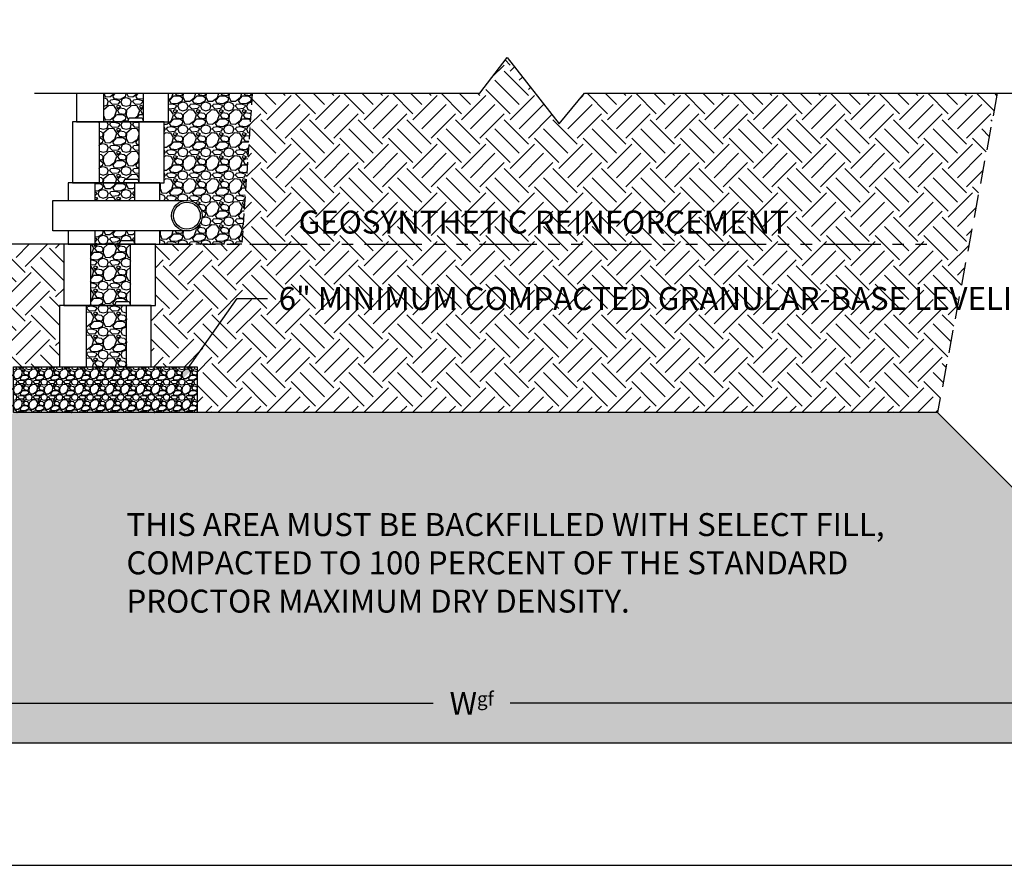
# Model space of a CAD drawing. Units: inches. Extents: x -960 to 30299, y -327 to 683.
# Drawn here: x 15226 to 15355, y 32 to 143 of the extents above; entities that cross this region are included whole.
import ezdxf
from ezdxf import colors
from ezdxf.entities.mleader import LeaderData, LeaderLine
from ezdxf.math import Vec2, Vec3

# ---------------------------------------------------------------- set-up
doc = ezdxf.new("R2010")
doc.units = ezdxf.units.IN
doc.header["$LTSCALE"] = 12
doc.header["$MEASUREMENT"] = 0
for name, pattern in [('HIDDEN', [0.375, 0.25, -0.125]), ('HIDDEN2', [0.1875, 0.125, -0.0625]), ('PHANTOMX2', [5, 2.5, -0.5, 0.5, -0.5, 0.5, -0.5])]:
    doc.linetypes.add(name, pattern=pattern)
for name, color, linetype in [('W-BLOK-CORE', 2, 'Continuous'), ('W-BLOK-OTLN', 3, 'Continuous'), ('W-HTCH-VLTE', 19, 'Continuous'), ('W-LINE-HEVY', 3, 'Continuous'), ('W-LINE-MEDM', 2, 'Continuous'), ('W-RENF-TYP1', 152, 'PHANTOMX2'), ('W-TEXT-MEDM', 1, 'Continuous')]:
    doc.layers.add(name, color=color, linetype=linetype)
doc.styles.add('AWS NOTES', font='arial.ttf', dxfattribs={"height": 0.09375})
doc.dimstyles.new('AWS DIMENSIONS', dxfattribs={"dimscale": 32, "dimtxt": 0.09375, "dimasz": 0.0937, "dimexe": 0.0625, "dimexo": 0.0625, "dimgap": 0.0625, "dimtad": 0, "dimtih": 1, "dimtoh": 1, "dimdec": 0, "dimzin": 3, "dimdsep": 46, "dimlunit": 3, "dimtxsty": 'AWS NOTES', "dimcen": 0, "dimclrd": 256, "dimclre": 256, "dimclrt": 256, "dimadec": 0, "dimazin": 0, "dimtfac": 1, "dimtdec": 0, "dimtofl": 0, "dimtmove": 2, "dimatfit": 3, "dimfxl": 1, "dimfrac": 2, "dimtolj": 1, "dimtzin": 0, "dimarcsym": 0})
pattern_1 = [(228.0127875, (2.16, 3), (-24, -27), [0.403608, -39.95726414]), (184.9697407, (1.89, 2.7), (36, 3), [0.692604, -68.5677743]), (132.5104471, (1.2, 2.64), (30, -33), [0.488364, -48.3480978]), (267.273689, (0.03, 1.89), (3, 60), [0.630714, -62.4406741]), (292.8336542, (0, 1.26), (-15, 36), [0.618465, -61.2281194]), (357.273689, (0.24, 0.69), (-60, 3), [0.630714, -62.4406741]), (37.6942405, (0.87, 0.66), (-39, -30), [0.834087, -82.57454565]), (72.2553284, (1.53, 1.17), (21, 66), [0.787464, -77.9589645]), (121.4295656, (1.77, 1.92), (-24, 39), [0.63285, -62.6522193]), (175.2363583, (1.44, 2.46), (33, -3), [0.722496, -35.40228774]), (222.3974378, (0.72, 2.52), (-36, -33), [0.934344, -92.500125]), (138.8140748, (3, 1.86), (-21, 18), [0.318903, -31.57153444]), (171.4692344, (2.76, 2.07), (39, -6), [0.606711, -60.06453425]), (225, (2.16, 2.16), (-3e-16, -3), [0.424263, -3.8183777]), (203.1985905, (1.95, 2.52), (15, 6), [0.228474, -22.6188453]), (291.8014095, (1.74, 2.43), (-3, 9), [0.323109, -15.8323854]), (30.9637565, (1.86, 2.13), (9, 6), [0.524787, -16.9680687]), (161.565051, (2.31, 2.4), (6, -3), [0.379473, -9.10736]), (16.3895403, (0, 2.43), (30, 9), [0.5316, -52.62853544]), (70.346176, (0.51, 2.58), (-12, -33), [0.445983, -44.15222324]), (293.1985905, (2.31, 3), (-6, 15), [0.456945, -22.3903743]), (343.6104597, (2.49, 2.58), (-30, 9), [0.5316, -52.62853544]), (339.4439548, (0, 0.57), (-15, 6), [0.51264, -25.11937124]), (294.7751406, (0.48, 0.39), (-15, 33), [0.429534, -42.5239292]), (66.8014095, (2.34, 0), (6, 15), [0.456945, -22.3903743]), (17.3540246, (2.52, 0.42), (-39, -12), [0.502893, -49.78627084]), (69.4439548, (0.87, 0), (-6, -15), [0.25632, -25.37569124]), (101.3099325, (2.16, 0), (-3, 12), [0.15297, -15.14408854]), (165.9637565, (2.13, 0.15), (9, -3), [0.618465, -11.7508519]), (186.009006, (1.53, 0.3), (30, 3), [0.57315, -56.7417695]), (303.6900675, (1.86, 1.86), (-3, 6), [0.432666, -10.3839878]), (353.1572266, (2.1, 1.5), (51, -6), [0.755382, -74.7826879]), (60.945396, (2.85, 1.41), (-12, -21), [0.308868, -30.5780224]), (90, (3, 1.68), (-3, 3), [0.18, -2.82]), (120.2564372, (1.47, 0.39), (12, -21), [0.416772, -41.26055997]), (48.0127875, (1.26, 0.75), (24, 27), [0.807216, -39.55365614]), (0, (1.8, 1.35), (3, 3), [0.78, -2.22]), (325.3048465, (2.58, 1.35), (30, -21), [0.474342, -46.9598229]), (254.054604, (2.97, 1.08), (-3, -12), [0.436806, -21.40352367]), (207.6459754, (2.85, 0.66), (-57, -30), [0.711195, -70.40842255]), (175.4260787, (2.22, 0.33), (-39, 3), [0.752397, -74.4872202])]

# ---------------------------------------------------------------- blocks, each defined once
blk = doc.blocks.new('*U43')
at = {"layer": 'W-BLOK-CORE'}
for p, q in [((-8.5, 8), (-8.5, 0)), ((-3.25, 0), (-3.25, 8))]:
    blk.add_line(p, q, dxfattribs=at)
at = {"layer": 'W-BLOK-OTLN'}
blk.add_lwpolyline([(-12, 0), (0, 0), (0, 8), (-12, 8)], close=True, dxfattribs=at)
blk.add_lwpolyline([(-4.74, 8), (-4.56, 8.5), (-2.87, 8.5), (-2.69, 8)], dxfattribs=at)
blk = doc.blocks.new('*U44')
at = {"layer": 'W-BLOK-CORE'}
for p, q in [((-8.5, 8), (-8.5, 5.73)), ((-3.25, 5.73), (-3.25, 8)), ((-8.5, 1.73), (-8.5, 0)), ((-3.25, 0), (-3.25, 1.73))]:
    blk.add_line(p, q, dxfattribs=at)
at = {"layer": 'W-BLOK-OTLN'}
for points in [[(0, 5.73), (0, 8), (-12, 8), (-12, 5.73)], [(-4.74, 8), (-4.56, 8.5), (-2.87, 8.5), (-2.69, 8)], [(-12, 1.73), (-12, 0), (0, 0), (0, 1.73)]]:
    blk.add_lwpolyline(points, dxfattribs=at)
at = {"layer": 'W-LINE-MEDM'}
blk.add_lwpolyline([(3.54, 1.73), (-14.01, 1.73), (-14.01, 5.73), (3.54, 5.73)], dxfattribs=at)
at = {"layer": 'W-LINE-MEDM', "linetype": 'Continuous'}
for radius in [2, 1.75]:
    blk.add_circle((3.54, 3.73), radius, dxfattribs=at)
blk = doc.blocks.new('*U45')
at = {"layer": 'W-BLOK-CORE'}
for p, q in [((-8.5, 8), (-8.5, 0)), ((-3.25, 0), (-3.25, 8))]:
    blk.add_line(p, q, dxfattribs=at)
at = {"layer": 'W-BLOK-OTLN'}
blk.add_lwpolyline([(-12, 0), (0, 0), (0, 8), (-12, 8)], close=True, dxfattribs=at)
blk.add_lwpolyline([(-4.74, 8), (-4.56, 8.5), (-2.87, 8.5), (-2.69, 8)], dxfattribs=at)
blk = doc.blocks.new('*D110')
at = {"layer": 'Defpoints', "color": 0, "transparency": 16777216}
for p in [(15388.72, 53.44), (15181.65, 48.28), (15388.72, 48.28)]:
    blk.add_point(p, dxfattribs=at)
at = {"layer": 'W-TEXT-MEDM', "lineweight": -2, "transparency": 16777216}
for p, q in [((15181.65, 50.28), (15181.65, 55.44)), ((15388.72, 50.28), (15388.72, 55.44)), ((15184.65, 53.44), (15280.14, 53.44)), ((15385.72, 53.44), (15290.23, 53.44))]:
    blk.add_line(p, q, dxfattribs=at)
at = {"layer": 'W-TEXT-MEDM', "transparency": 16777216}
for points in [[(15184.65, 53.94), (15184.65, 52.94), (15181.65, 53.44)], [(15385.72, 53.94), (15385.72, 52.94), (15388.72, 53.44)]]:
    blk.add_solid(points, dxfattribs=at)
at = {"layer": 'W-TEXT-MEDM', "color": 1, "transparency": 16777216, "insert": (15285.18, 53.44), "char_height": 3, "attachment_point": 5, "style": 'AWS NOTES', "bg_fill": 3, "box_fill_scale": 1.25, "bg_fill_color": 256, "bg_fill_true_color": 13158600, "bg_fill_transparency": 0}
blk.add_mtext('\\A1;W{\\H0.6x;gf}', dxfattribs=at)

msp = doc.modelspace()

# ---------------------------------------------------------------- hatches: boundary and pattern name
at = {"layer": 'W-HTCH-VLTE'}
h = msp.add_hatch(dxfattribs=at)
h.set_pattern_fill('GRAVEL', color=256, scale=3)
h.set_pattern_definition(pattern_1)
h.paths.add_polyline_path([(15242.29, 133.14), (15237.04, 133.14), (15237.04, 129.42), (15240.24, 129.42), (15240.42, 129.92), (15242.11, 129.92), (15242.29, 129.42)])
h = msp.add_hatch(dxfattribs=at)
h.set_pattern_fill('GRAVEL', color=256, scale=3, style=0)
h.set_pattern_definition([(228.0128, (15246.58064, 116.41753), (-23.9999947, -27.000004), [0.40361, -39.95726]), (184.9697, (15246.31064, 116.11753), (36.00000315, 2.9999739), [0.6926, -68.56777]), (132.5104, (15245.62064, 116.05753), (29.9999722, -33.000026), [0.48836, -48.3481]), (267.2737, (15244.45064, 115.30753), (2.9999881, 60.0000009), [0.63071, -62.44067]), (292.8337, (15244.42064, 114.67753), (-15.0000297, 35.9999892), [0.61847, -61.22812]), (357.2737, (15244.66064, 114.10753), (-60.0000009, 2.99998805), [0.63071, -62.44067]), (37.6942, (15245.29064, 114.07753), (-39.00002204, -29.9999712), [0.83409, -82.57455]), (72.2553, (15245.95064, 114.58753), (21.0000323, 65.9999887), [0.78746, -77.95896]), (121.4296, (15246.19064, 115.33753), (-24.0000247, 38.9999851), [0.63285, -62.65222]), (175.2364, (15245.86064, 115.87753), (33.0000028, -2.9999746), [0.7225, -35.40229]), (222.3974, (15245.14064, 115.93753), (-36.00002205, -32.99997625), [0.934344, -92.500125]), (138.8141, (15247.42064, 115.27753), (-21.000009, 17.999992), [0.3189, -31.57153]), (171.4692, (15247.18064, 115.48753), (38.9999949, -6.0000237), [0.60671, -60.06453]), (225, (15246.5806, 115.5775), (-3e-16, -3), [0.42426, -3.81838]), (203.1986, (15246.37064, 115.93753), (14.999999, 6.000004), [0.22847, -22.61885]), (291.8014, (15246.16064, 115.84753), (-3, 9.000001), [0.3231, -15.83239]), (30.9638, (15246.28064, 115.54753), (8.999994, 6.000007), [0.52479, -16.96807]), (161.565, (15246.7306, 115.8175), (6, -2.999995), [0.37947, -9.10736]), (16.3895, (15244.42064, 115.84753), (30.0000066, 8.9999781), [0.5316, -52.62853]), (70.3462, (15244.93064, 115.99753), (-11.9999857, -33.0000064), [0.44598, -44.15222]), (293.1986, (15246.73064, 116.41753), (-6.000004, 14.999999), [0.45694, -22.39037]), (343.6105, (15246.91064, 115.99753), (-30.0000066, 8.9999781), [0.5316, -52.62853]), (339.444, (15244.42064, 113.98753), (-15.0000055, 5.999988), [0.51264, -25.11937]), (294.7751, (15244.90064, 113.80753), (-14.9999766, 33.0000103), [0.42953, -42.52393]), (66.8014, (15246.76064, 113.41753), (6.000004, 14.999999), [0.45694, -22.39037]), (17.354, (15246.94064, 113.83753), (-39.000006, -11.9999835), [0.50289, -49.78627]), (69.444, (15245.29064, 113.41753), (-5.999988, -15.0000055), [0.25632, -25.3757]), (101.31, (15246.58064, 113.41753), (-2.999993, 12.000002), [0.15297, -15.14409]), (165.9638, (15246.55064, 113.5675), (9.000002, -2.999994), [0.61847, -11.75085]), (186.009, (15245.95064, 113.71753), (29.9999993, 2.999998), [0.57315, -56.74177]), (303.69, (15246.2806, 115.2775), (-3.000004, 6), [0.43267, -10.384]), (353.1572, (15246.52064, 114.91753), (50.9999981, -6.000024), [0.75538, -74.78269]), (60.9454, (15247.27064, 114.82753), (-12, -21.000001), [0.30887, -30.57802]), (90, (15247.4206, 115.0975), (-3, 3), [0.18, -2.82]), (120.2564, (15245.89064, 113.80753), (11.9999847, -21.0000074), [0.41677, -41.26056]), (48.0128, (15245.68064, 114.16753), (23.9999947, 27.000004), [0.80722, -39.55366]), (0, (15246.2206, 114.7675), (3, 3), [0.78, -2.22]), (325.3048, (15247.00064, 114.76753), (-29.9999828, 21.0000258), [0.47434, -46.95982]), (254.0546, (15247.39064, 114.49753), (-3, -12), [0.4368, -21.40352]), (207.646, (15247.27064, 114.07753), (-56.9999874, -30.00002314), [0.711195, -70.40842]), (175.4261, (15246.64064, 113.74753), (-39.0000017, 2.9999844), [0.7524, -74.48722])])
edge = h.paths.add_edge_path()
edge.add_line((15256.51, 133.14), (15245.54, 133.14))
edge.add_line((15245.54, 133.14), (15245.54, 129.42))
edge.add_line((15245.54, 129.42), (15244.98, 129.42))
edge.add_line((15244.98, 129.42), (15244.98, 121.42))
edge.add_line((15244.98, 121.42), (15244.42, 121.42))
edge.add_line((15244.42, 121.42), (15244.42, 119.15))
edge.add_line((15244.42, 119.15), (15247.96, 119.15))
edge.add_arc((15247.96, 117.15), 2, -90, 90, ccw=False)
edge.add_line((15247.96, 115.15), (15244.42, 115.15))
edge.add_line((15244.42, 115.15), (15244.42, 113.42))
edge.add_line((15244.42, 113.42), (15255.13, 113.42))
edge.add_line((15255.13, 113.42), (15256.51, 133.14))
h = msp.add_hatch(dxfattribs=at)
h.set_pattern_fill('GRAVEL', color=256, scale=3)
h.set_pattern_definition(pattern_1)
h.paths.add_polyline_path([(15241.73, 129.42), (15236.48, 129.42), (15236.48, 121.42), (15239.68, 121.42), (15239.87, 121.92), (15241.55, 121.92), (15241.73, 121.44)])
h = msp.add_hatch(dxfattribs=at)
h.set_pattern_fill('GRAVEL', color=256, scale=3)
h.set_pattern_definition(pattern_1)
h.paths.add_polyline_path([(15241.17, 121.42), (15235.92, 121.42), (15235.92, 119.15), (15241.17, 119.15)])
h = msp.add_hatch(dxfattribs=at)
h.set_pattern_fill('GRAVEL', color=256, scale=3)
h.set_pattern_definition(pattern_1)
h.paths.add_polyline_path([(15241.17, 115.15), (15235.92, 115.15), (15235.92, 113.42), (15239.12, 113.42), (15239.3, 113.92), (15240.99, 113.92), (15241.17, 113.47)])
h = msp.add_hatch(dxfattribs=at)
h.set_pattern_fill('EARTH', color=256, scale=18, angle=45, style=0)
h.set_pattern_definition([(45, (15201.36, 91.4175), (4e-16, 6.36396), [4.5, -4.5]), (45, (15200.1668, 92.6108), (4e-16, 6.36396), [4.5, -4.5]), (45, (15198.9735, 93.804), (4e-16, 6.36396), [4.5, -4.5]), (135, (15198.9735, 94.5995), (-6.36396, 1e-15), [4.5, -4.5]), (135, (15200.1668, 95.7928), (-6.36396, 1e-15), [4.5, -4.5]), (135, (15201.36, 96.986), (-6.36396, 1e-15), [4.5, -4.5])])
h.paths.add_polyline_path([(15231.29, 105.42), (15231.85, 105.42), (15231.85, 113.42), (15201.36, 113.42), (15202.85, 110.73), (15211.38, 108.33), (15212.43, 103.26), (15217.98, 100.46), (15218.73, 94.8), (15225.29, 91.42), (15225.29, 97.42), (15231.29, 97.42)])
h = msp.add_hatch(dxfattribs=at)
h.set_pattern_fill('GRAVEL', color=256, scale=3)
h.set_pattern_definition(pattern_1)
h.paths.add_polyline_path([(15240.6, 113.42), (15235.35, 113.42), (15235.35, 105.42), (15238.55, 105.42), (15238.74, 105.92), (15240.42, 105.92), (15240.6, 105.42)])
h = msp.add_hatch(dxfattribs=at)
h.set_pattern_fill('GRAVEL', color=256, scale=3)
h.set_pattern_definition(pattern_1)
h.paths.add_polyline_path([(15240.04, 105.42), (15234.79, 105.42), (15234.79, 97.42), (15240.04, 97.42)])
h = msp.add_hatch(dxfattribs=at)
h.set_pattern_fill('GRAVEL', color=256, scale=2, style=0)
h.set_pattern_definition([(228.0128, (15226.73105, 93.41753), (-15.9999965, -18.0000027), [0.26907, -26.63818]), (184.9697, (15226.551055, 93.21753), (24.0000021, 1.9999826), [0.461736, -45.71185]), (132.5104, (15226.09105, 93.17753), (19.99998144, -22.00001735), [0.325576, -32.232064]), (267.2737, (15225.311055, 92.67753), (1.99999204, 40.0000006), [0.420476, -41.627116]), (292.8337, (15225.291055, 92.25753), (-10.0000198, 23.99999282), [0.41231, -40.818746]), (357.2737, (15225.451055, 91.87753), (-40.0000006, 1.99999204), [0.420476, -41.627116]), (37.6942, (15225.871055, 91.85753), (-26.0000147, -19.9999808), [0.55606, -55.0497]), (72.2553, (15226.311055, 92.19753), (14.00002153, 43.99999246), [0.524976, -51.97264]), (121.4296, (15226.471055, 92.69753), (-16.00001647, 25.99999007), [0.4219, -41.768146]), (175.2364, (15226.25105, 93.05753), (22.0000019, -1.9999831), [0.48166, -23.60153]), (222.3974, (15225.771055, 93.09753), (-24.0000147, -21.99998416), [0.622896, -61.66675]), (138.8141, (15227.29105, 92.65753), (-14.0000059, 11.9999946), [0.2126, -21.04769]), (171.4692, (15227.131055, 92.79753), (25.99999657, -4.0000158), [0.404474, -40.04302]), (225, (15226.731, 92.8575), (-2e-16, -2), [0.28284, -2.54558]), (203.1986, (15226.59105, 93.09753), (9.9999995, 4.0000027), [0.15232, -15.07923]), (291.8014, (15226.45105, 93.03753), (-2, 6.0000005), [0.21541, -10.55492]), (30.9638, (15226.53105, 92.83753), (5.999996, 4.000005), [0.34986, -11.31205]), (161.565, (15226.83105, 93.0175), (4, -1.999997), [0.25298, -6.07157]), (16.3895, (15225.29105, 93.03753), (20.0000044, 5.9999854), [0.3544, -35.08569]), (70.3462, (15225.63105, 93.13753), (-7.9999905, -22.0000043), [0.29732, -29.434816]), (293.1986, (15226.83105, 93.41753), (-4.0000027, 9.9999995), [0.30463, -14.92692]), (343.6105, (15226.95105, 93.13753), (-20.0000044, 5.9999854), [0.3544, -35.08569]), (339.444, (15225.29105, 91.79753), (-10.0000037, 3.999992), [0.34176, -16.74625]), (294.7751, (15225.61105, 91.67753), (-9.9999844, 22.00000684), [0.286356, -28.349286]), (66.8014, (15226.85105, 91.41753), (4.0000027, 9.9999995), [0.30463, -14.92692]), (17.354, (15226.97105, 91.69753), (-26.00000404, -7.999989), [0.33526, -33.19085]), (69.444, (15225.87105, 91.41753), (-3.999992, -10.0000037), [0.17088, -16.91713]), (101.3099, (15226.73105, 91.41753), (-1.999995, 8.0000015), [0.10198, -10.09606]), (165.9638, (15226.71105, 91.51753), (6.000001, -1.999996), [0.41231, -7.8339]), (186.009, (15226.31105, 91.61753), (19.9999995, 1.99999863), [0.3821, -37.827846]), (303.69, (15226.53105, 92.65753), (-2.000003, 3.999999), [0.28844, -6.92266]), (353.1572, (15226.691055, 92.41753), (33.99999873, -4.000016), [0.50359, -49.855126]), (60.9454, (15227.19105, 92.35753), (-8, -14.0000008), [0.20591, -20.38535]), (90, (15227.291, 92.5375), (-2, 2), [0.12, -1.88]), (120.2564, (15226.27105, 91.67753), (7.9999898, -14.0000049), [0.27785, -27.50704]), (48.0128, (15226.13105, 91.91753), (15.9999965, 18.0000027), [0.538144, -26.369104]), (0, (15226.491, 92.3175), (2, 2), [0.52, -1.48]), (325.3048, (15227.01105, 92.31753), (-19.9999885, 14.0000172), [0.31623, -31.30655]), (254.0546, (15227.27105, 92.13753), (-1.9999998, -8.0000003), [0.2912, -14.26902]), (207.646, (15227.191055, 91.85753), (-37.9999916, -20.00001543), [0.47413, -46.93895]), (175.4261, (15226.771055, 91.63753), (-26.00000112, 1.9999896), [0.5016, -49.65815])])
h.paths.add_polyline_path([(15249.29, 97.42), (15225.29, 97.42), (15225.29, 91.42), (15249.29, 91.42)])

# ---------------------------------------------------------------- linework, layer by layer
at = {"layer": 'W-BLOK-CORE'}
for p, q in [((15237.04, 133.14, -7.75), (15237.04, 129.42, -7.75)), ((15242.29, 129.42, -7.75), (15242.29, 133.14, -7.75))]:
    msp.add_line(p, q, dxfattribs=at)
at = {"layer": 'W-BLOK-OTLN', "elevation": -7.75}
msp.add_lwpolyline([(15233.54, 133.14), (15233.54, 129.42), (15245.54, 129.42), (15245.54, 133.14)], dxfattribs=at)
at = {"layer": 'W-LINE-HEVY'}
msp.add_line((15232.79, 113.42, -7.75), (15179.77, 113.42, -7.75), dxfattribs=at)
at = {"layer": 'W-LINE-HEVY', "elevation": -7.75}
for points in [[(15228.04, 133.14), (15286.24, 133.14), (15289.81, 137.83), (15296.61, 129.14), (15299.95, 133.14), (15366.26, 133.14)], [(15346.08, 91.42), (15389.22, 48.28)], [(15166.9, 48.28), (15395.37, 48.28)], [(15166.9, 32.28), (15395.37, 32.28)]]:
    msp.add_lwpolyline(points, dxfattribs=at)
at = {"layer": 'W-LINE-HEVY', "linetype": 'Continuous', "elevation": -7.75}
msp.add_lwpolyline([(15249.29, 91.42), (15225.29, 91.42), (15225.29, 97.42), (15249.29, 97.42)], close=True, dxfattribs=at)
at = {"layer": 'W-LINE-MEDM', "linetype": 'Continuous'}
msp.add_line((15346.08, 91.42, -7.75), (15249.23, 91.42, -7.75), dxfattribs=at)
at = {"layer": 'W-LINE-MEDM', "linetype": 'HIDDEN2', "elevation": -7.75}
msp.add_lwpolyline([(15256.51, 133.14), (15255.13, 113.42), (15243.41, 113.42)], dxfattribs=at)
at = {"layer": 'W-LINE-MEDM', "linetype": 'HIDDEN', "elevation": -7.75}
msp.add_lwpolyline([(15353.9, 133.14), (15346.08, 91.42)], dxfattribs=at)
at = {"layer": 'W-RENF-TYP1', "ltscale": 0.25, "elevation": -7.75}
msp.add_lwpolyline([(15232.42, 113.42), (15239.12, 113.42), (15239.3, 113.92), (15240.99, 113.92), (15241.19, 113.42), (15345.71, 113.42)], dxfattribs=at)

# ---------------------------------------------------------------- block references
for name, p in [('*U45', (15244.98, 121.42, -7.75)), ('*U44', (15244.42, 113.42, -7.75)), ('*U43', (15243.85, 105.42, -7.75)), ('*U43', (15243.29, 97.42, -7.75))]:
    msp.add_blockref(name, p)

# ---------------------------------------------------------------- texts
at = {"layer": 'W-TEXT-MEDM', "char_height": 3, "style": 'AWS NOTES', "bg_fill": 3, "box_fill_scale": 1.2, "bg_fill_color": 256, "bg_fill_transparency": 0}
for s, insert, width, attachment_point in [('GEOSYNTHETIC REINFORCEMENT', (15294.61, 117.81, -7.75), 70.7844, 2), ('THIS AREA MUST BE BACKFILLED WITH SELECT FILL, COMPACTED TO 100 PERCENT OF THE STANDARD PROCTOR MAXIMUM DRY DENSITY.', (15240.05, 78.29, -7.75), 101.2578, 1)]:
    msp.add_mtext(s, dxfattribs=dict(at, insert=insert, width=width, attachment_point=attachment_point))

# ---------------------------------------------------------------- leaders
at = {"layer": 'W-TEXT-MEDM'}
ml = msp.add_multileader_mtext('Standard', dxfattribs=at)
ml.set_content('CUT SLIT IN GEOGRID TO ALLOW MATERIAL TO LAY DOWN BEHIND STRUCTURE', color=256, style='AWS NOTES')
ml.set_leader_properties()
ml.build(insert=Vec2(0, 0))
ml.multileader.update_dxf_attribs({"dogleg_length": 0.125, "arrow_head_size": 3, "scale": 32})
ctx = ml.context
ctx.base_point, ctx.scale, ctx.char_height, ctx.arrow_head_size, ctx.landing_gap_size, ctx.plane_origin = Vec3(18110.8, 190.02), 32, 3, 3, 1.44, Vec3(18186.73, 130.32)
ctx.text_align_type = 2
notes = []
notes.append((ctx, [(0, (1, 1, 0), (18207.21, 190.02), (-1, 0), 4, [(0, [(18208.24, 130.32)], 0, [])])]))
ctx.mtext.insert, ctx.mtext.width, ctx.mtext.defined_height, ctx.mtext.alignment, ctx.mtext.flow_direction = Vec3(18201.77, 191.55), 91.0753, 13.3, 3, 5
ml = msp.add_multileader_mtext('Standard', dxfattribs=at)
ml.set_content('UTILITIES (DESIGNED BY OTHERS)', color=256, style='AWS NOTES')
ml.set_leader_properties()
ml.build(insert=Vec2(0, 0))
ml.multileader.update_dxf_attribs({"dogleg_length": 0.125, "arrow_head_size": 3, "scale": 32})
ctx = ml.context
ctx.base_point, ctx.scale, ctx.char_height, ctx.arrow_head_size, ctx.landing_gap_size, ctx.plane_origin = Vec3(15183.63, 149.6, -7.75), 32, 3, 3, 1.44, Vec3(15289.28, 156.3, -7.75)
ctx.text_align_type = 2
notes.append((ctx, [(0, (1, 1, 0), (15260.82, 149.6, -7.75), (-1, 0), 4, [(0, [(15289.28, 156.3, -7.75)], 0, [])])]))
ctx.mtext.insert, ctx.mtext.alignment, ctx.mtext.flow_direction = Vec3(15255.38, 151.54, -7.75), 3, 5
ml = msp.add_multileader_mtext('Standard', dxfattribs=at)
ml.set_content('\\A1;12" OF FREE-DRAINING AGGREGATE', color=256, style='AWS NOTES')
ml.set_leader_properties()
ml.build(insert=Vec2(0, 0))
ml.multileader.update_dxf_attribs({"dogleg_length": 0.125, "arrow_head_size": 3, "scale": 32})
ctx = ml.context
ctx.base_point, ctx.scale, ctx.char_height, ctx.arrow_head_size, ctx.landing_gap_size, ctx.plane_origin = Vec3(14549.03, 111.73), 32, 3, 3, 1.44, Vec3(14536.63, 111.73)
notes.append((ctx, [(0, (1, 1, 0), (14545.03, 111.73), (1, 0), 4, [(0, [(14536.63, 111.73)], 0, [])])]))
ctx.mtext.insert, ctx.mtext.width, ctx.mtext.flow_direction = Vec3(14550.47, 113.25), 50.2763, 5
for ctx, leaders in notes:
    for number, flags, end, landing, length, lines in leaders:
        leader = LeaderData()
        leader.index, (leader.has_last_leader_line, leader.has_dogleg_vector, leader.attachment_direction) = number, flags
        leader.last_leader_point, leader.dogleg_vector, leader.dogleg_length = Vec3(end), Vec3(landing), length
        for number, points, colour, breaks in lines:
            line = LeaderLine()
            line.index, line.vertices, line.color, line.breaks = number, Vec3.list(points), colors.encode_raw_color(colour), breaks
            leader.lines.append(line)
        ctx.leaders.append(leader)

# ---------------------------------------------------------------- next in the draw order: dimensions: what is measured, and where the dimension line sits
dim = msp.add_linear_dim(base=(15388.72, 53.44, -7.75), p1=(15181.65, 48.28, -7.75), p2=(15388.72, 48.28, -7.75), text='W{\\H0.6x;gf}', dimstyle='AWS DIMENSIONS', override={"dimclrt": 1, "dimtfill": 1}, dxfattribs=at)
dim.commit()
dim.dimension.update_dxf_attribs({"geometry": '*D110', "text_midpoint": (15285.18, 53.44, -7.75)})

# ---------------------------------------------------------------- next in the draw order: leaders
ml = msp.add_multileader_mtext('Standard', dxfattribs=at)
ml.set_content('\\A1;SCOUR PROTECTION', color=256, style='AWS NOTES')
ml.set_leader_properties()
ml.build(insert=Vec2(0, 0))
ml.multileader.update_dxf_attribs({"dogleg_length": 0.125, "arrow_head_size": 3, "scale": 32})
ctx = ml.context
ctx.base_point, ctx.scale, ctx.char_height, ctx.arrow_head_size, ctx.landing_gap_size, ctx.plane_origin = Vec3(15964.94, 129.47), 32, 3, 3, 1.44, Vec3(15998.6, 110.37)
ctx.text_align_type = 2
notes = []
notes.append((ctx, [(0, (1, 1, 0), (15998.63, 129.47), (-1, 0), 4, [(0, [(15998.6, 110.37)], 0, [])])]))
ctx.mtext.insert, ctx.mtext.width, ctx.mtext.alignment, ctx.mtext.flow_direction = Vec3(15993.19, 130.99), 27.2853, 3, 5
ml = msp.add_multileader_mtext('Standard', dxfattribs=at)
ml.set_content('6" MINIMUM COMPACTED GRANULAR-BASE LEVELING PAD', color=256, style='AWS NOTES')
ml.set_leader_properties()
ml.build(insert=Vec2(0, 0))
ml.multileader.update_dxf_attribs({"dogleg_length": 0.125, "arrow_head_size": 3, "scale": 32})
ctx = ml.context
ctx.base_point, ctx.scale, ctx.char_height, ctx.arrow_head_size, ctx.landing_gap_size, ctx.plane_origin = Vec3(15258.51, 106.31, -7.75), 32, 3, 3, 1.44, Vec3(15083.06, 106.18, -7.75)
notes.append((ctx, [(0, (1, 1, 0), (15254.51, 106.31, -7.75), (1, 0), 4, [(0, [(15246.35, 94.75, -7.75)], 0, [])])]))
ctx.mtext.insert, ctx.mtext.width, ctx.mtext.defined_height, ctx.mtext.flow_direction = Vec3(15259.95, 107.83, -7.75), 70.7126, 1.53, 5
ctx.mtext.has_bg_fill, ctx.mtext.bg_color, ctx.mtext.bg_scale_factor, ctx.mtext.bg_transparency, ctx.mtext.use_window_bg_color = 1, -1027028792, 1.5, 0, 1
for ctx, leaders in notes:
    for number, flags, end, landing, length, lines in leaders:
        leader = LeaderData()
        leader.index, (leader.has_last_leader_line, leader.has_dogleg_vector, leader.attachment_direction) = number, flags
        leader.last_leader_point, leader.dogleg_vector, leader.dogleg_length = Vec3(end), Vec3(landing), length
        for number, points, colour, breaks in lines:
            line = LeaderLine()
            line.index, line.vertices, line.color, line.breaks = number, Vec3.list(points), colors.encode_raw_color(colour), breaks
            leader.lines.append(line)
        ctx.leaders.append(leader)

# ---------------------------------------------------------------- next in the draw order: hatches: boundary and pattern name
at = {"layer": 'W-HTCH-VLTE'}
h = msp.add_hatch(dxfattribs=at)
h.set_pattern_fill('EARTH', color=256, scale=18, angle=45)
h.paths.add_polyline_path([(15353.9, 133.14), (15299.95, 133.14), (15296.61, 129.14), (15289.81, 137.83), (15286.24, 133.14), (15256.51, 133.14), (15255.13, 113.42), (15243.85, 113.42), (15243.85, 105.42), (15243.29, 105.42), (15243.29, 97.42), (15249.29, 97.42), (15249.29, 91.42), (15346.08, 91.42)])
h = msp.add_hatch(dxfattribs=at)
h.set_pattern_fill('AR-SAND', color=256, scale=1.5)
h.set_pattern_definition([(37.5, (0, 0), (-0.09449004, 2.89023565), [0, -2.28, 0, -2.55, 0, -2.4375]), (7.5, (0, 0), (2.6546651, 4.2332191), [0, -1.23, 0, -2.055, 0, -0.7875]), (327.5, (-1.845, 0), (4.6712128, 0.0084886), [0, -0.75, 0, -2.7, 0, -3.525]), (317.5, (-1.845, 0), (4.5091899, 1.3165133), [0, -0.375, 0, -1.77, 0, -2.025])])
h.paths.add_polyline_path([(15346.08, 91.42), (15249.23, 91.42), (15225.29, 91.42), (15182.15, 48.28), (15389.22, 48.28)])

# ---------------------------------------------------------------- next in the draw order: leaders
at = {"layer": 'W-TEXT-MEDM'}
ml = msp.add_multileader_mtext('Standard', dxfattribs=at)
ml.set_content('{\\LSTEP 2 }- LAY THE NEXT COURSE OF BLOCK.  MAKE A MARK ON THE BACK OF THE BLOCKS IN THE AREAS THAT ARE NOT REINFORCED.  BACKFILL AND COMPACT THAT COURSE.', color=256, style='AWS NOTES')
ml.set_leader_properties()
ml.build(insert=Vec2(0, 0))
ml.multileader.update_dxf_attribs({"dogleg_length": 0.125, "arrow_head_size": 3, "scale": 32})
ctx = ml.context
ctx.base_point, ctx.scale, ctx.char_height, ctx.arrow_head_size, ctx.landing_gap_size, ctx.plane_origin = Vec3(18751.73, 141.69), 32, 3, 3, 1.44, Vec3(18889.41, 70.15)
ctx.text_align_type = 2
notes = []
notes.append((ctx, [(0, (1, 1, 0), (18867.19, 141.69), (-1, 0), 4, [(2, [(18889.41, 70.15), (18911.99, 84.07), (18927.43, 111.77)], 0, [])])]))
ctx.mtext.insert, ctx.mtext.width, ctx.mtext.alignment, ctx.mtext.flow_direction = Vec3(18861.75, 143.21), 114.7376, 3, 5
ml = msp.add_multileader_mtext('Standard', dxfattribs=at)
ml.set_content('{\\LSTEP 3} - PLACE REINFORCEMENT IN THE AREAS WHERE THE MARKS SHOW GAPS IN THE LOWER REINFORCEMENT PATTERN.  CONTINUE NORMAL WALL CONSTRUCTION, REPEATING THESE STEPS AS NEEDED.', color=256, style='AWS NOTES')
ml.set_leader_properties()
ml.build(insert=Vec2(0, 0))
ml.multileader.update_dxf_attribs({"dogleg_length": 0.125, "arrow_head_size": 3, "scale": 32})
ctx = ml.context
ctx.base_point, ctx.scale, ctx.char_height, ctx.arrow_head_size, ctx.landing_gap_size, ctx.plane_origin = Vec3(18952.27, 141.16), 32, 3, 3, 1.44, Vec3(19137.44, 117.65)
ctx.text_align_type = 2
notes.append((ctx, [(0, (1, 1, 0), (19091.44, 141.16), (-1, 0), 4, [(2, [(19137.44, 117.65), (19132.94, 109.38), (19125.01, 105.08)], 0, [])])]))
ctx.mtext.insert, ctx.mtext.width, ctx.mtext.alignment, ctx.mtext.flow_direction = Vec3(19086, 142.69), 134.4806, 3, 5
for ctx, leaders in notes:
    for number, flags, end, landing, length, lines in leaders:
        leader = LeaderData()
        leader.index, (leader.has_last_leader_line, leader.has_dogleg_vector, leader.attachment_direction) = number, flags
        leader.last_leader_point, leader.dogleg_vector, leader.dogleg_length = Vec3(end), Vec3(landing), length
        for number, points, colour, breaks in lines:
            line = LeaderLine()
            line.index, line.vertices, line.color, line.breaks = number, Vec3.list(points), colors.encode_raw_color(colour), breaks
            leader.lines.append(line)
        ctx.leaders.append(leader)

doc.saveas('drawing.dxf')
